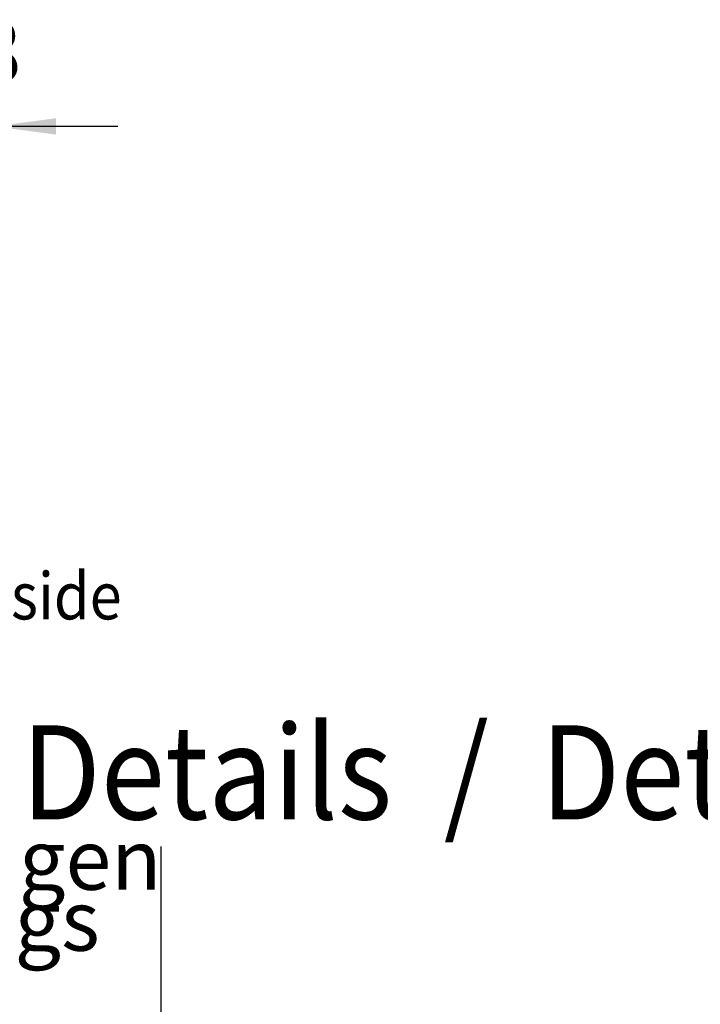
# Model space of a CAD drawing. Units: millimetres. Extents: x -8074 to 2138, y 10003 to 15943.
# Drawn here: x -2251 to -1745, y 12078 to 12811 of the extents above; entities that cross this region are included whole.
import ezdxf

# ---------------------------------------------------------------- set-up
doc = ezdxf.new("R2010")
doc.units = ezdxf.units.MM
doc.layers.add('1', color=7, linetype='Continuous')
doc.styles.add('CONVERTER_14', font='txt.shx', dxfattribs={"width": 0.9})
doc.dimstyles.new('ME10_DIM_120', dxfattribs={"dimtxt": 46, "dimasz": 46, "dimexe": 15, "dimexo": 10, "dimgap": 18, "dimtad": 1, "dimdec": 1, "dimlfac": 0.03937, "dimdsep": 46, "dimtxsty": 'CONVERTER_14', "dimsah": 1, "dimcen": 0.09, "dimclrd": 6, "dimclre": 6, "dimclrt": 3, "dimadec": 0, "dimazin": 0, "dimtfac": 1, "dimtdec": 4, "dimtix": 1, "dimtmove": 0, "dimatfit": 3, "dimfxl": 1, "dimtolj": 1, "dimtzin": 0, "dimarcsym": 0})

# ---------------------------------------------------------------- blocks, each defined once
blk = doc.blocks.new('*D113')
at = {"layer": '1', "color": 6, "linetype": 'Continuous'}
for p, q in [((-2340.25, 12621.09), (-2340.25, 12746.17)), ((-2270.32, 12636.18), (-2270.32, 12746.17)), ((-2340.25, 12731.17), (-2432.25, 12731.17)), ((-2270.32, 12731.17), (-2340.25, 12731.17)), ((-2178.32, 12731.17), (-2270.32, 12731.17))]:
    blk.add_line(p, q, dxfattribs=at)
at = {"layer": '1', "color": 6}
for points in [[(-2386.25, 12725.12), (-2386.25, 12737.23), (-2340.25, 12731.17)], [(-2224.32, 12737.23), (-2224.32, 12725.12), (-2270.32, 12731.17)]]:
    blk.add_solid(points, dxfattribs=at)
at = {"layer": '1', "color": 3, "insert": (-2337.19, 12749.4), "char_height": 46, "attachment_point": 7, "rotation": 0.00014, "line_spacing_factor": 0.454545, "style": 'CONVERTER_14'}
blk.add_mtext('2.8', dxfattribs=at)

msp = doc.modelspace()

# ---------------------------------------------------------------- linework, layer by layer
at = {"layer": '1', "color": 6, "linetype": 'Continuous'}
msp.add_line((-2146.21, 12195.18), (-2146.21, 11666.73), dxfattribs=at)

# ---------------------------------------------------------------- texts
at = {"layer": '1', "color": 2, "style": 'CONVERTER_14', "width": 0.9}
for s, height, p in [('Raumseite  /  Room side', 35, (-2655.06, 12364.21)), ('Details  /  Details', 70, (-2250.09, 12215.37))]:
    msp.add_text(s, height=height, dxfattribs=at).set_placement(p)
at = {"layer": '1', "color": 2, "insert": (-3143.5, 12103.57), "char_height": 45, "attachment_point": 7, "line_spacing_factor": 0.604545, "style": 'CONVERTER_14'}
msp.add_mtext('Abmessungen Anschlussöffnungen\\PDimensions connection openings', dxfattribs=at)

# ---------------------------------------------------------------- dimensions: what is measured, and where the dimension line sits
at = {"layer": '1'}
dim = msp.add_linear_dim(base=(-2270.32, 12731.17), p1=(-2340.25, 12611.09), p2=(-2270.32, 12626.18), dimstyle='ME10_DIM_120', dxfattribs=at)
dim.commit()
dim.dimension.update_dxf_attribs({"geometry": '*D113', "text_midpoint": (-2305.29, 12766.68), "text_rotation": 0.00014})

doc.saveas('drawing.dxf')
